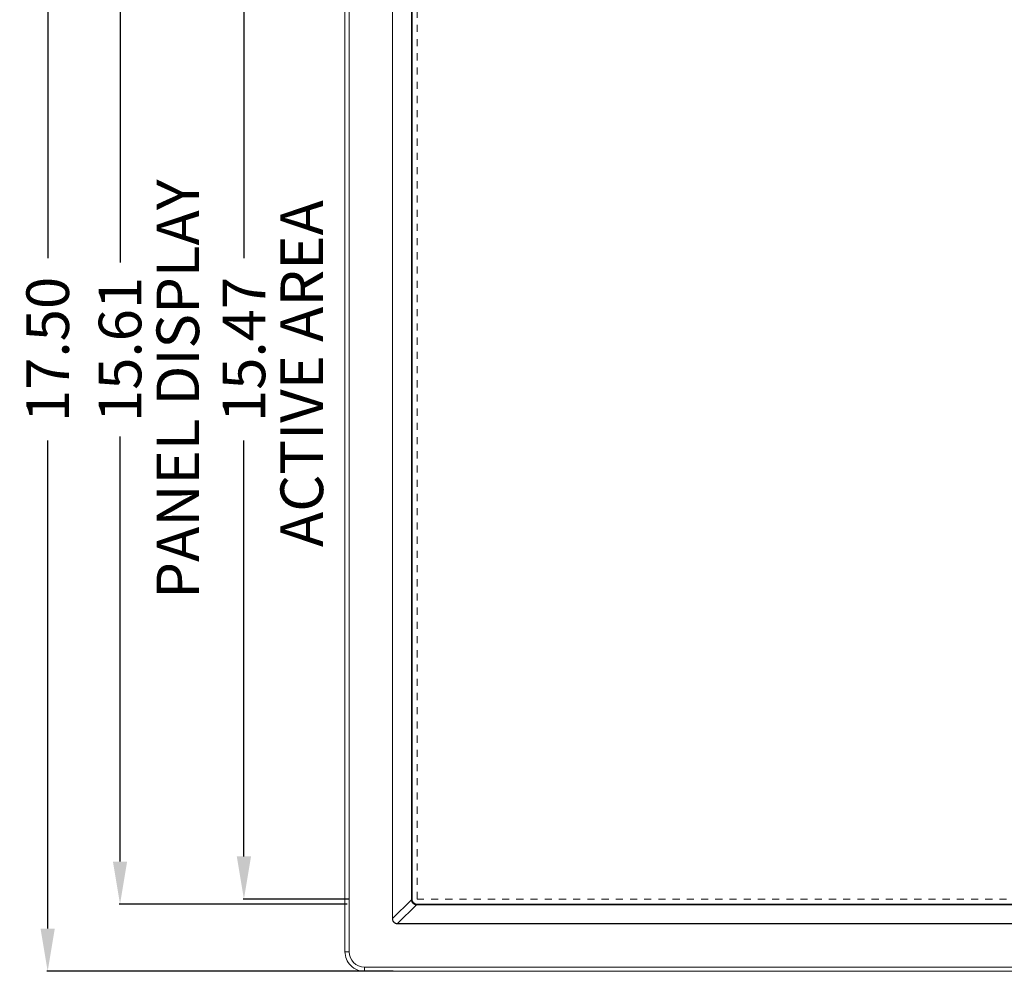
# Model space of a CAD drawing. Extents: x -5 to 81.8, y -14 to 51.1.
# Drawn here: x 2.2 to 16, y 9.9 to 23.3 of the extents above; entities that cross this region are included whole.
import ezdxf

# ---------------------------------------------------------------- set-up
doc = ezdxf.new("R2010")
doc.units = 0
doc.header["$MEASUREMENT"] = 0
doc.linetypes.add('DCAD_CONTINUOUS', pattern=[0])
doc.linetypes.add('PHANTOM', pattern=[2.5, 1.25, -0.25, 0.25, -0.25, 0.25, -0.25])
doc.layers.add('00_COMPONENTS', color=7, linetype='DCAD_CONTINUOUS', lineweight=0)
doc.layers.add('Layer 388', color=5, linetype='Continuous', lineweight=0, true_color=0x0000ff)
doc.styles.add('DC_TEXTSTYLE4', font='arial_0.ttf', dxfattribs={"height": 0.6})
doc.styles.add('DC_TEXTSTYLE5', font='arial_0.ttf', dxfattribs={"height": 0.2})
doc.dimstyles.get("Standard").update_dxf_attribs({"dimtxt": 0.18, "dimasz": 0.18, "dimexe": 0.18, "dimexo": 0.0625, "dimgap": 0.09, "dimtad": 0, "dimtih": 1, "dimtoh": 1, "dimdec": 4, "dimzin": 0, "dimdsep": 46, "dimtxsty": 'Standard', "dimcen": 0.09, "dimadec": 0, "dimazin": 0, "dimtfac": 1, "dimtdec": 4, "dimtofl": 0, "dimtmove": 0, "dimatfit": 3, "dimfxl": 0, "dimtolj": 1, "dimtzin": 0, "dimarcsym": 0})

# ---------------------------------------------------------------- blocks, each defined once
blk = doc.blocks.new('*D8')
at = {"layer": 'Defpoints', "color": 0}
for p in [(2.582146767083919, 27.44491946674582), (7.206582895548895, 27.44491946674582), (8.445606676617532, 9.944673525913121)]:
    blk.add_point(p, dxfattribs=at)
at = {"layer": 'Layer 388', "color": 0, "lineweight": -2, "ltscale": 0.0787401716975803}
for p, q in [((6.206582895548895, 27.44491946674582), (2.57214676708392, 27.44491946674582)), ((2.582146767083919, 26.84491946674581), (2.582146767083919, 19.97669649632947)), ((2.582146767083918, 10.54467352591312), (2.582146767083919, 17.41289649632947)), ((7.445606676617532, 9.944673525913121), (2.572146767083919, 9.944673525913121))]:
    blk.add_line(p, q, dxfattribs=at)
at = {"layer": 'Layer 388', "color": 0}
for points in [[(2.682146767083919, 26.84491946674581), (2.482146767083919, 26.84491946674581), (2.582146767083919, 27.44491946674582)], [(2.482146767083918, 10.54467352591312), (2.682146767083919, 10.54467352591312), (2.582146767083918, 9.944673525913121)]]:
    blk.add_solid(points, dxfattribs=at)
at = {"layer": 'Layer 388', "color": 0, "lineweight": 0, "insert": (2.582146767083919, 18.69479649632947), "char_height": 0.6, "attachment_point": 5, "rotation": 90, "style": 'DC_TEXTSTYLE4'}
blk.add_mtext('\\A1;17.50', dxfattribs=at)
blk = doc.blocks.new('*D9')
at = {"layer": 'Defpoints', "color": 0}
for p in [(3.600363219297503, 26.49979046959072), (7.84358871735376, 26.49979046959072), (7.798400202501524, 10.88953641102565)]:
    blk.add_point(p, dxfattribs=at)
at = {"layer": 'Layer 388', "color": 0, "lineweight": -2, "ltscale": 0.0787401716975803}
for p, q in [((6.84358871735376, 26.49979046959072), (3.590363219297503, 26.49979046959072)), ((3.600363219297503, 25.89979046959072), (3.600363219297503, 19.91986344030818)), ((3.600363219297502, 11.48953641102565), (3.600363219297503, 17.46946344030819)), ((6.798400202501524, 10.88953641102565), (3.590363219297502, 10.88953641102565))]:
    blk.add_line(p, q, dxfattribs=at)
at = {"layer": 'Layer 388', "color": 0}
for points in [[(3.700363219297503, 25.89979046959072), (3.500363219297503, 25.89979046959072), (3.600363219297503, 26.49979046959072)], [(3.500363219297502, 11.48953641102565), (3.700363219297502, 11.48953641102565), (3.600363219297502, 10.88953641102565)]]:
    blk.add_solid(points, dxfattribs=at)
at = {"layer": 'Layer 388', "color": 0, "lineweight": 0, "insert": (3.600363219297503, 18.69466344030819), "char_height": 0.6, "attachment_point": 5, "rotation": 90, "style": 'DC_TEXTSTYLE4'}
blk.add_mtext('\\A1;15.61', dxfattribs=at)
blk = doc.blocks.new('*D10')
at = {"layer": 'Defpoints', "color": 0}
for p in [(5.344174738262602, 26.42785505896707), (7.832327420477307, 26.42785505896707), (7.831786846027479, 10.96147293672571)]:
    blk.add_point(p, dxfattribs=at)
at = {"layer": 'Layer 388', "color": 0, "lineweight": -2, "ltscale": 0.0787401716975803}
for p, q in [((6.832327420477307, 26.42785505896707), (5.334174738262602, 26.42785505896707)), ((5.344174738262602, 25.82785505896707), (5.344174738262602, 19.97746399784639)), ((5.344174738262601, 11.56147293672571), (5.344174738262601, 17.41186399784639)), ((6.831786846027479, 10.96147293672571), (5.334174738262601, 10.96147293672571))]:
    blk.add_line(p, q, dxfattribs=at)
at = {"layer": 'Layer 388', "color": 0}
for points in [[(5.444174738262602, 25.82785505896707), (5.244174738262602, 25.82785505896707), (5.344174738262602, 26.42785505896707)], [(5.244174738262601, 11.56147293672571), (5.444174738262601, 11.56147293672571), (5.344174738262601, 10.96147293672571)]]:
    blk.add_solid(points, dxfattribs=at)
at = {"layer": 'Layer 388', "color": 0, "lineweight": 0, "insert": (5.344174738262602, 18.69466399784639), "char_height": 0.6, "attachment_point": 5, "rotation": 90, "style": 'DC_TEXTSTYLE4'}
blk.add_mtext('\\A1;15.47', dxfattribs=at)

msp = doc.modelspace()

# ---------------------------------------------------------------- linework, layer by layer
at = {"layer": '00_COMPONENTS', "linetype": 'DCAD_CONTINUOUS', "lineweight": 0, "ltscale": 0.004921260731098769}
for p, q in [((6.766184554704996, 27.16906196245975), (6.766184554704996, 10.22024000455559)), ((6.825239683478181, 27.16906196245975), (6.825239683478181, 10.22024000455559)), ((7.434354803754818, 10.68592097671339), (7.434354803754818, 26.70338099030194)), ((7.43658997327651, 10.68592203009154), (7.43658997327651, 26.70338146241227)), ((7.700596691031976, 26.4289043485025), (7.700596691031976, 10.96039761851284)), ((7.711066615075959, 26.42890417198671), (7.711066615075959, 10.96039788672155)), ((7.701189128099575, 10.95051707686662), (7.43658997327651, 10.68592203009154)), ((7.711066615075959, 10.96039761851284), (7.700596691031976, 10.96039761851284)), ((7.772053975780703, 10.87965381995349), (7.507455655690072, 10.61505482218557)), ((7.781932769603782, 10.88953146398502), (7.781932769603782, 10.87906153994103)), ((7.781932769603782, 10.87906153994103), (35.27800072639882, 10.87906153994103)), ((7.781932946115625, 10.88953146398502), (35.27800045819011, 10.88953146398502)), ((7.434354803754818, 10.68592097671339), (7.43658997327651, 10.68592097671339)), ((35.55247631481619, 10.61505482218557), (7.507455655690072, 10.61505482218557)), ((7.507456127804332, 10.61281965266388), (7.507456127804332, 10.61505482218557)), ((35.55247736819433, 10.61281965266388), (7.507456127804332, 10.61281965266388)), ((6.825239683478181, 10.22024000455559), (6.766184554704996, 10.22024000455559)), ((7.041775155646526, 10.00370453238724), (7.041775155646526, 9.944649403614058)), ((7.041775155646526, 10.00370453238724), (36.01815834035607, 10.00370453238724)), ((7.041775155646526, 9.944649403614058), (36.01815834035607, 9.944649403614058))]:
    msp.add_line(p, q, dxfattribs=at)
at = {"layer": '00_COMPONENTS', "linetype": 'PHANTOM', "lineweight": 0, "ltscale": 0.03937008584879015}
for p, q in [((7.781932769603782, 10.96138187065907), (7.781932769603782, 26.42792009635627)), ((35.27800072639882, 10.96138187065907), (7.781932769603782, 10.96138187065907))]:
    msp.add_line(p, q, dxfattribs=at)
at = {"layer": '00_COMPONENTS', "linetype": 'DCAD_CONTINUOUS', "lineweight": 0, "ltscale": 0.004921260731098769}
for centre, radius, start, end in [((7.783297052440666, 10.96039829832793), 0.08270036141262863, 180.0004709846026, 186.8622200605005), ((7.781932769603782, 10.96039761851284), 0.07086615452782258, 179.9997831515979, 270.0001427127006), ((7.781932952257359, 10.96174622459887), 0.08268468465783137, 263.1380394985989, 269.9998734302998), ((7.041775155646526, 10.22024000455559), 0.2755906009415305, 180, 270.0000000001), ((7.041775155646526, 10.22024000455559), 0.2165354721683457, 180, 270)]:
    msp.add_arc(centre, radius, start, end, dxfattribs=at)
for points in [[(7.711574238718796, 10.95193098960222), (7.711574708566628, 10.95192708073031), (7.710810879734509, 10.9517812413744), (7.709875150419885, 10.95164209944376), (7.708607363057117, 10.95146579469146), (7.707049500819137, 10.95125816538232), (7.705253152778254, 10.95102608710419), (7.703277805543634, 10.95077724508288), (7.701192781403226, 10.95052035611403), (7.701188873327876, 10.95051987968602)], [(7.701189125654692, 10.95051707448866), (7.701189526210798, 10.95051315790962), (7.702435200163148, 10.94253950461517), (7.704563115059173, 10.93455172308235), (7.707541961467109, 10.92677028530726), (7.711344995141973, 10.91929462505588), (7.715929957446207, 10.91222837502017), (7.721235682376645, 10.90567375987998), (7.727211288242998, 10.89969839637194), (7.733766597434492, 10.89439258663833), (7.740833224277367, 10.88980787020816), (7.748308299095566, 10.88600555090744), (7.756087688582883, 10.8830277140115), (7.764073175898753, 10.8809003660014), (7.772050058272285, 10.87965421953566), (7.772053974855507, 10.87965381902042)], [(7.773466137035683, 10.89003905723415), (7.773462228224092, 10.89003952758353), (7.77331638668581, 10.8892757071475), (7.77317724416856, 10.88833998273839), (7.773000939325703, 10.88707220028114), (7.772793310536246, 10.88551434268489), (7.772561233474657, 10.8837179987503), (7.772312393421853, 10.88174265481884), (7.772055507199635, 10.87965763292711), (7.772055030776959, 10.87965372485111)], [(7.507456127804332, 10.61281965266388), (7.507452190795746, 10.61281965263336), (7.499810462278167, 10.61321086954554), (7.492273606326767, 10.61438124265056), (7.484889900654988, 10.61632819058084), (7.477738373241665, 10.61903939036565), (7.470890780595822, 10.62249696916712), (7.464435823536619, 10.62666481120312), (7.458462384792703, 10.63148835540083), (7.453036714037458, 10.63691254109675), (7.448210791170031, 10.64288568919888), (7.444041047247854, 10.64934002526978), (7.440582286249326, 10.6561855989507), (7.437869297460259, 10.66333611397014), (7.435920140986274, 10.67072043518927), (7.434746444738917, 10.67827110776915), (7.434354803826763, 10.68591703970481), (7.434354803754818, 10.68592097671339)], [(7.507455643548338, 10.61505481004383), (7.507451708334152, 10.61505469119141), (7.500013880712534, 10.61524022710094), (7.492655626135901, 10.61623473640649), (7.48542916776023, 10.61802645693079), (7.478419979656075, 10.6205970001902), (7.471704520274245, 10.62392380801923), (7.465374964182566, 10.62796729933594), (7.45952288892907, 10.6326701266772), (7.454217173998632, 10.63797447247353), (7.449512496184593, 10.64382580780564), (7.445467572162906, 10.65015409630259), (7.442139809054174, 10.65686696469183), (7.43956752197555, 10.66387467593745), (7.437773522828793, 10.67110138130923), (7.436775835916367, 10.67847293087252), (7.43658988161387, 10.68591812198889), (7.436590000378877, 10.68592205720571)]]:
    msp.add_spline(points, degree=3, dxfattribs=at)

# ---------------------------------------------------------------- texts
at = {"layer": 'Layer 388', "lineweight": 0, "style": 'DC_TEXTSTYLE5'}
for s, p in [('PANEL DISPLAY', (4.714195050362586, 15.18579071137696)), ('ACTIVE AREA', (6.458754185030733, 15.91269036052916))]:
    msp.add_text(s, height=0.5999999999999981, rotation=90, dxfattribs=at).set_placement(p)

# ---------------------------------------------------------------- dimensions: what is measured, and where the dimension line sits
at = {"layer": 'Layer 388', "lineweight": 0, "ltscale": 0.0787401716975803}
for base, p1, p2, picture, middle in [((2.582146767083919, 27.44491946674582), (8.445606676617532, 9.944673525913121), (7.206582895548895, 27.44491946674582), '*D8', (2.582146767083919, 18.69479649632947)), ((3.600363219297503, 26.49979046959072), (7.798400202501524, 10.88953641102565), (7.84358871735376, 26.49979046959072), '*D9', (3.600363219297503, 18.69466344030819)), ((5.344174738262602, 26.42785505896707), (7.831786846027479, 10.96147293672571), (7.832327420477307, 26.42785505896707), '*D10', (5.344174738262602, 18.69466399784639))]:
    dim = msp.add_linear_dim(base=base, p1=p1, p2=p2, angle=90, dimstyle='Standard', override={"dimtxt": 0.6, "dimasz": 0.6, "dimexe": 0.01, "dimexo": 1, "dimgap": 0.3, "dimtad": 0, "dimjust": 0, "dimtih": 0, "dimtoh": 0, "dimdec": 2, "dimzin": 0, "dimlunit": 2, "dimtxsty": 'DC_TEXTSTYLE4', "dimsah": 0, "dimtol": 0, "dimtfac": 1, "dimtdec": 3, "dimtix": 0, "dimtofl": 1, "dimtmove": 0, "dimfxlon": 0}, dxfattribs=at)
    dim.commit()
    dim.dimension.update_dxf_attribs({"geometry": picture, "text_midpoint": middle})

doc.saveas('drawing.dxf')
